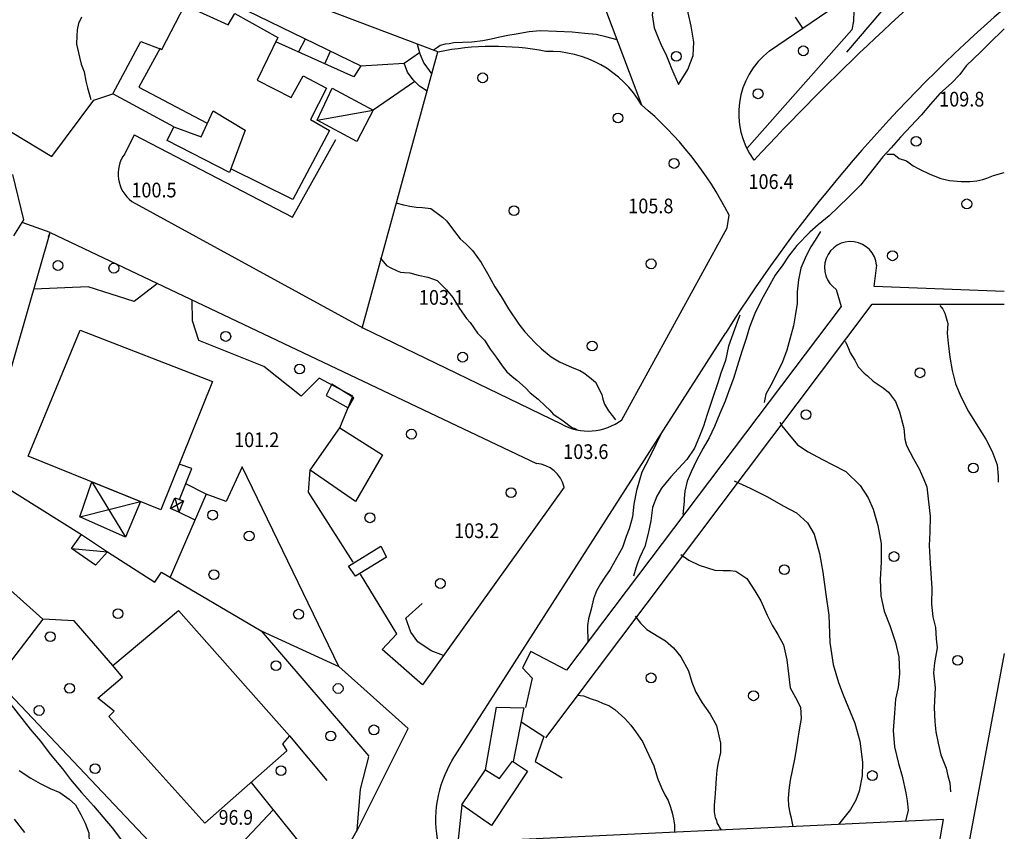
# Model space of a CAD drawing. Extents: x 545 to 1064, y 864 to 1202.
# Drawn here: x 778 to 789, y 1048 to 1056 of the extents above; entities that cross this region are included whole.
import ezdxf

# ---------------------------------------------------------------- set-up
doc = ezdxf.new("R2010")
doc.units = 0
for name, color, linetype in [('1', 7, 'CONTINUOUS'), ('11', 7, 'CONTINUOUS'), ('2', 7, 'CONTINUOUS'), ('20', 7, 'CONTINUOUS'), ('21', 7, 'CONTINUOUS'), ('4', 7, 'CONTINUOUS'), ('6', 7, 'CONTINUOUS')]:
    doc.layers.add(name, color=color, linetype=linetype)

msp = doc.modelspace()

# ---------------------------------------------------------------- linework, layer by layer
at = {"layer": '1', "color": 5, "linetype": 'Continuous', "elevation": -2}
for points in [[(784.576, 1055.745), (784.463, 1055.777), (784.362, 1055.8), (784.249, 1055.809), (784.119, 1055.824), (783.959, 1055.83), (783.793, 1055.836), (783.68, 1055.828), (783.549, 1055.802), (783.466, 1055.789), (783.383, 1055.772), (783.294, 1055.751), (783.211, 1055.734), (783.098, 1055.721), (783.003, 1055.717), (782.914, 1055.714), (782.866, 1055.705), (782.825, 1055.701), (782.777, 1055.688), (782.747, 1055.666), (782.706, 1055.639)], [(787.323, 1054.582), (787.394, 1054.581), (787.447, 1054.536), (787.524, 1054.513), (787.589, 1054.464), (787.654, 1054.428), (787.76, 1054.378), (787.873, 1054.332), (787.961, 1054.314), (788.08, 1054.304), (788.169, 1054.303), (788.24, 1054.311), (788.3, 1054.324), (788.341, 1054.337), (788.407, 1054.363), (788.518, 1054.394)], [(782.166, 1053.525), (782.23, 1053.449), (782.266, 1053.427), (782.337, 1053.395), (782.372, 1053.381), (782.414, 1053.376), (782.467, 1053.372), (782.55, 1053.349), (782.65, 1053.33), (782.745, 1053.294), (782.839, 1053.199), (782.904, 1053.123), (782.974, 1053.011), (783.044, 1052.908), (783.08, 1052.868), (783.156, 1052.76), (783.226, 1052.689), (783.285, 1052.595), (783.344, 1052.514), (783.408, 1052.425), (783.455, 1052.366), (783.508, 1052.317), (783.555, 1052.281), (783.644, 1052.204), (783.691, 1052.151), (783.773, 1052.088), (783.844, 1052.02), (783.891, 1051.975), (783.926, 1051.935), (783.973, 1051.903), (784.015, 1051.876), (784.056, 1051.845), (784.085, 1051.822), (784.121, 1051.795), (784.139, 1051.791), (784.168, 1051.777)], [(785.826, 1052.942), (785.808, 1052.898), (785.772, 1052.796), (785.711, 1052.627), (785.68, 1052.48), (785.631, 1052.351), (785.601, 1052.254), (785.552, 1052.103), (785.491, 1051.921), (785.455, 1051.814), (785.407, 1051.694), (785.364, 1051.588), (785.286, 1051.473), (785.202, 1051.38), (785.124, 1051.296), (785.029, 1051.181), (784.98, 1051.101), (784.938, 1050.986), (784.919, 1050.848), (784.894, 1050.719), (784.858, 1050.586), (784.809, 1050.479), (784.785, 1050.417), (784.767, 1050.368), (784.742, 1050.284)], [(786.898, 1052.679), (786.91, 1052.657), (786.933, 1052.603), (786.95, 1052.559), (786.997, 1052.483), (787.032, 1052.416), (787.091, 1052.353), (787.126, 1052.326), (787.185, 1052.272), (787.286, 1052.204), (787.339, 1052.159), (787.409, 1052.065), (787.45, 1051.958), (787.496, 1051.793), (787.507, 1051.681), (787.524, 1051.615), (787.559, 1051.543), (787.594, 1051.48), (787.653, 1051.377), (787.699, 1051.27), (787.728, 1051.194), (787.745, 1051.043), (787.762, 1050.896), (787.76, 1050.735), (787.753, 1050.597), (787.764, 1050.415), (787.769, 1050.317), (787.779, 1050.165), (787.778, 1050.001), (787.789, 1049.871), (787.818, 1049.764), (787.823, 1049.648), (787.834, 1049.555), (787.809, 1049.404), (787.796, 1049.301), (787.813, 1049.15), (787.805, 1048.949), (787.81, 1048.803), (787.821, 1048.7), (787.844, 1048.584), (787.873, 1048.468), (787.913, 1048.365), (787.925, 1048.33), (787.942, 1048.254), (787.965, 1048.182), (787.97, 1048.089)], [(784.175, 1049.073), (784.234, 1049.068), (784.311, 1049.036), (784.376, 1049.018), (784.435, 1048.991), (784.494, 1048.968), (784.553, 1048.927), (784.654, 1048.837), (784.718, 1048.77), (784.765, 1048.703), (784.836, 1048.604), (784.876, 1048.515), (784.952, 1048.354), (784.987, 1048.229), (785.028, 1048.131), (785.063, 1048.059), (785.098, 1048.001), (785.121, 1047.934), (785.138, 1047.876), (785.15, 1047.814), (785.161, 1047.756), (785.16, 1047.684)]]:
    msp.add_lwpolyline(points, dxfattribs=at)
at = {"layer": '11', "color": 6, "linetype": 'Continuous'}
for p, q in [((786.128, 1055.632, -2), (786.468, 1055.865, -2)), ((777.419, 1055.396, -2), (778.823, 1054.557, -2)), ((778.823, 1054.557, -2), (779.249, 1055.132, -2)), ((779.249, 1055.132, -2), (779.445, 1055.195, -2)), ((779.661, 1054.777, -2), (779.565, 1054.586, -2)), ((778.539, 1053.914, -2), (778.424, 1054.373, -2)), ((779.638, 1054.101, -2), (781.988, 1052.813, -2)), ((785.697, 1053.833, -2), (785.716, 1053.961, -2)), ((778.437, 1053.75, -2), (778.539, 1053.914, -2)), ((784.625, 1051.878, -2), (785.697, 1053.833, -2)), ((778.787, 1053.743, -2), (778.805, 1053.783, -2)), ((778.805, 1053.783, -2), (783.755, 1051.432, -2)), ((787.193, 1053.233, -2), (787.219, 1053.451, -2)), ((779.192, 1053.232, -2), (778.639, 1053.208, -2)), ((779.659, 1053.081, -2), (779.192, 1053.232, -2)), ((779.897, 1053.264, -2), (779.659, 1053.081, -2)), ((788.518, 1053.182, -2), (787.193, 1053.233, -2)), ((786.807, 1053.205, -2), (786.859, 1053.031, -2)), ((780.256, 1052.885, -2), (780.252, 1053.095, -2)), ((783.85, 1048.64, -2), (787.173, 1053.055, -2)), ((786.859, 1053.031, -2), (784.063, 1049.328, -2)), ((787.173, 1053.055, -2), (788.518, 1053.053, -2)), ((780.32, 1052.684, -2), (780.256, 1052.885, -2)), ((781.988, 1052.813, -2), (784.008, 1051.835, -2)), ((782.899, 1048.412, -2), (785.683, 1052.764, -2)), ((780.982, 1052.42, -2), (780.32, 1052.684, -2)), ((781.359, 1052.119, -2), (780.982, 1052.42, -2)), ((781.544, 1052.3, -2), (781.359, 1052.119, -2)), ((780.76, 1051.398, -2), (780.596, 1051.044, -2)), ((781.745, 1049.365, -2), (780.76, 1051.398, -2)), ((781.434, 1051.139, -2), (781.453, 1051.364, -2)), ((780.596, 1051.044, -2), (780.395, 1051.121, -2)), ((781.89, 1050.428, -2), (781.434, 1051.139, -2)), ((784.038, 1051.193, -2), (782.597, 1049.18, -2)), ((782.335, 1049.698, -2), (781.966, 1050.307, -2)), ((778.73, 1049.848, -2), (778.256, 1049.229, -2)), ((779.05, 1049.832, -2), (778.73, 1049.848, -2)), ((779.443, 1049.377, -2), (779.05, 1049.832, -2)), ((782.185, 1049.539, -2), (782.335, 1049.698, -2)), ((782.597, 1049.18, -2), (782.185, 1049.539, -2)), ((783.697, 1049.518, -2), (783.613, 1049.354, -2)), ((784.063, 1049.328, -2), (783.697, 1049.518, -2)), ((788.518, 1049.5, -2), (787.917, 1046.296, -2)), ((782.451, 1048.736, -2), (781.745, 1049.365, -2)), ((783.613, 1049.354, -2), (783.713, 1049.246, -2)), ((778.256, 1049.229, -2), (781.107, 1046.219, -2)), ((783.713, 1049.246, -2), (783.645, 1048.949, -2)), ((781.927, 1047.689, -2), (782.451, 1048.736, -2)), ((781.965, 1048.117, -2), (782.051, 1048.446, -2)), ((780.851, 1048.186, -2), (781.643, 1047.203, -2)), ((781.932, 1047.699, -2), (781.965, 1048.117, -2)), ((781.643, 1047.203, -2), (781.932, 1047.699, -2))]:
    msp.add_line(p, q, dxfattribs=at)
for centre, radius, start, end in [((805.334, 1036.518, -2), 26.439, 129.4954, 137.0871), ((798.236, 1044.851, -2), 14.839, 130.9085, 147.7744), ((786.616, 1054.996, -2), 0.802, 127.4758, 216.3458), ((782.52, 1052.337, -2), 3.585, 26.937, 49.9934), ((779.845, 1054.38, -2), 0.348, 143.6599, 233.4764), ((786.954, 1053.426, -2), 0.266, 5.2018, 236.4869), ((784.284, 1052.326, -2), 0.563, 240.7017, 307.3471), ((783.731, 1051.116, -2), 0.317, 14.0796, 85.6297), ((783.887, 1047.806, -2), 1.159, 148.4485, 192.5468)]:
    msp.add_arc(centre, radius, start, end, dxfattribs=at)
at = {"layer": '2', "color": 8, "linetype": 'Continuous'}
msp.add_line((778.547, 1047.678, -2), (778.443, 1047.813, -2), dxfattribs=at)
at = {"layer": '2', "color": 8, "linetype": 'Continuous', "elevation": -2}
for points in [[(779.125, 1055.977), (779.095, 1055.91), (779.082, 1055.848), (779.076, 1055.786), (779.075, 1055.701), (779.104, 1055.567), (779.121, 1055.496), (779.15, 1055.42), (779.167, 1055.326), (779.184, 1055.255), (779.219, 1055.139)], [(788.518, 1055.857), (788.364, 1055.707), (788.281, 1055.623), (788.131, 1055.482), (788.065, 1055.393), (787.981, 1055.305), (787.862, 1055.199), (787.766, 1055.089), (787.676, 1054.983), (787.461, 1054.753), (787.365, 1054.647), (787.281, 1054.554), (787.143, 1054.377), (787.053, 1054.267), (786.928, 1054.139), (786.736, 1053.953), (786.623, 1053.861), (786.539, 1053.786), (786.407, 1053.653), (786.323, 1053.543), (786.263, 1053.454), (786.185, 1053.348), (786.113, 1053.219), (786.047, 1053.1), (785.98, 1052.958), (785.926, 1052.82), (785.889, 1052.705), (785.847, 1052.572), (785.798, 1052.421), (785.761, 1052.296), (785.713, 1052.172), (785.676, 1052.066), (785.622, 1051.941), (785.567, 1051.808), (785.513, 1051.693), (785.453, 1051.587), (785.386, 1051.463), (785.332, 1051.347), (785.29, 1051.254), (785.265, 1051.152), (785.259, 1051.076), (785.258, 1051.045), (785.245, 1050.912)], [(782.325, 1054.085), (782.402, 1054.067), (782.467, 1054.053), (782.532, 1054.043), (782.597, 1054.038), (782.68, 1054.029), (782.798, 1053.939), (782.845, 1053.898), (782.921, 1053.795), (782.98, 1053.719), (783.039, 1053.665), (783.104, 1053.602), (783.192, 1053.477), (783.256, 1053.365), (783.332, 1053.231), (783.396, 1053.132), (783.472, 1053.007), (783.578, 1052.85), (783.637, 1052.774), (783.742, 1052.662), (783.807, 1052.599), (783.907, 1052.518), (783.99, 1052.469), (784.12, 1052.41), (784.197, 1052.378), (784.238, 1052.355), (784.297, 1052.31), (784.356, 1052.261), (784.42, 1052.136), (784.432, 1052.087), (784.449, 1052.038), (784.49, 1051.97), (784.525, 1051.921), (784.56, 1051.876)], [(786.646, 1053.794), (786.592, 1053.705), (786.55, 1053.639), (786.501, 1053.546), (786.447, 1053.421), (786.422, 1053.301), (786.409, 1053.181), (786.408, 1053.061), (786.39, 1052.937), (786.371, 1052.834), (786.334, 1052.697), (786.303, 1052.586), (786.261, 1052.466), (786.207, 1052.355), (786.14, 1052.231), (786.092, 1052.138), (786.074, 1052.053)], [(787.861, 1053.04), (787.891, 1053.004), (787.914, 1052.964), (787.943, 1052.857), (787.936, 1052.759), (787.947, 1052.657), (787.964, 1052.514), (787.986, 1052.38), (788.021, 1052.242), (788.079, 1052.108), (788.155, 1051.961), (788.248, 1051.809), (788.33, 1051.679), (788.394, 1051.554), (788.447, 1051.42), (788.457, 1051.304), (788.457, 1051.242)], [(786.232, 1051.852), (786.255, 1051.816), (786.314, 1051.74), (786.414, 1051.623), (786.52, 1051.551), (786.668, 1051.474), (786.774, 1051.42), (786.904, 1051.352), (787.051, 1051.209), (787.133, 1051.083), (787.185, 1050.967), (787.231, 1050.802), (787.265, 1050.619), (787.264, 1050.428), (787.256, 1050.25), (787.261, 1050.085), (787.295, 1049.929), (787.353, 1049.782), (787.411, 1049.612), (787.445, 1049.465), (787.45, 1049.296), (787.437, 1049.153), (787.412, 1049.033), (787.399, 1048.891), (787.386, 1048.713), (787.402, 1048.548), (787.442, 1048.379), (787.477, 1048.249), (787.517, 1048.08), (787.528, 1048), (787.539, 1047.902), (787.514, 1047.791)], [(785.021, 1051.73), (784.924, 1051.529), (784.87, 1051.422), (784.828, 1051.343), (784.804, 1051.263), (784.773, 1051.156), (784.748, 1051.018), (784.735, 1050.889), (784.698, 1050.769), (784.668, 1050.69), (784.632, 1050.579), (784.541, 1050.415), (784.505, 1050.353), (784.451, 1050.277), (784.409, 1050.207), (784.367, 1050.136), (784.337, 1050.056), (784.312, 1049.949), (784.287, 1049.851), (784.275, 1049.785), (784.278, 1049.612)], [(785.77, 1051.255), (785.93, 1051.182), (786.107, 1051.092), (786.266, 1051.001), (786.402, 1050.929), (786.514, 1050.83), (786.584, 1050.714), (786.636, 1050.518), (786.67, 1050.326), (786.703, 1050.099), (786.731, 1049.889), (786.741, 1049.609), (786.775, 1049.386), (786.832, 1049.203), (786.879, 1049.078), (786.995, 1048.788), (787.047, 1048.605), (787.074, 1048.391), (787.073, 1048.253), (787.042, 1048.097), (787.006, 1048.004), (786.952, 1047.911), (786.83, 1047.759)], [(785.224, 1050.507), (785.307, 1050.448), (785.413, 1050.399), (785.573, 1050.348), (785.656, 1050.343), (785.685, 1050.343), (785.727, 1050.343), (785.786, 1050.338), (785.898, 1050.261), (785.98, 1050.136), (786.039, 1050.033), (786.103, 1049.89), (786.155, 1049.787), (786.214, 1049.693), (786.272, 1049.586), (786.306, 1049.434), (786.323, 1049.292), (786.34, 1049.149), (786.392, 1049.051), (786.445, 1048.952), (786.45, 1048.837), (786.431, 1048.721), (786.412, 1048.614), (786.399, 1048.521), (786.381, 1048.423), (786.337, 1048.21), (786.325, 1048.108), (786.318, 1048.023), (786.323, 1047.947), (786.335, 1047.876), (786.346, 1047.84), (786.367, 1047.736)], [(784.762, 1049.879), (784.815, 1049.807), (784.88, 1049.744), (784.939, 1049.704), (785.003, 1049.668), (785.068, 1049.627), (785.151, 1049.555), (785.227, 1049.465), (785.303, 1049.322), (785.338, 1049.206), (785.378, 1049.104), (785.443, 1048.996), (785.525, 1048.88), (785.589, 1048.764), (785.612, 1048.661), (785.629, 1048.585), (785.628, 1048.492), (785.604, 1048.39), (785.591, 1048.31), (785.584, 1048.229), (785.578, 1048.123), (785.571, 1048.029), (785.564, 1047.954), (785.564, 1047.887), (785.575, 1047.824), (785.587, 1047.802), (785.592, 1047.775), (785.637, 1047.701)], [(778.396, 1048.992), (778.602, 1048.728), (778.707, 1048.607), (778.807, 1048.472), (778.93, 1048.324), (779.012, 1048.217), (779.124, 1048.082), (779.247, 1047.948), (779.435, 1047.724), (779.541, 1047.585)], [(778.491, 1048.306), (778.609, 1048.229), (778.704, 1048.175), (778.804, 1048.125), (778.905, 1048.084), (778.999, 1048.017), (779.064, 1047.958), (779.116, 1047.86), (779.163, 1047.77), (779.198, 1047.672), (779.203, 1047.57), (779.22, 1047.494), (779.243, 1047.387), (779.26, 1047.342)]]:
    msp.add_lwpolyline(points, dxfattribs=at)
at = {"layer": '20', "color": 3, "linetype": 'Continuous', "elevation": -2}
for points in [[(779.445, 1055.195), (779.728, 1055.727), (779.941, 1055.645), (780.176, 1056.097), (780.619, 1055.898), (780.686, 1056.013), (781.123, 1055.769), (780.911, 1055.334), (781.26, 1055.158), (781.38, 1055.379), (781.617, 1055.253), (781.454, 1054.934), (781.648, 1054.821), (781.275, 1054.12), (780.643, 1054.433), (780.63, 1054.393), (779.998, 1054.719), (780.065, 1054.861), (779.445, 1055.195)], [(778.583, 1051.508), (779.11, 1052.79), (780.458, 1052.267), (779.931, 1050.962), (778.583, 1051.508)], [(781.453, 1051.364), (781.754, 1051.797), (782.19, 1051.522), (781.913, 1051.044), (781.453, 1051.364)], [(779.443, 1049.377), (780.112, 1049.937), (781.241, 1048.659), (781.169, 1048.579), (781.216, 1048.508), (780.379, 1047.771), (779.403, 1048.857), (779.457, 1048.91), (779.292, 1049.045), (779.543, 1049.256), (779.443, 1049.377)], [(783.237, 1048.313), (783.379, 1048.227), (783.511, 1048.404), (783.664, 1048.3), (783.298, 1047.747), (782.997, 1047.959), (783.237, 1048.313)]]:
    msp.add_lwpolyline(points, dxfattribs=at)
at = {"layer": '21', "color": 5, "linetype": 'Continuous'}
for p, q in [((788.332, 1057.289, -2), (786.911, 1055.621, -2)), ((786.468, 1055.865, -2), (786.392, 1055.977, -2)), ((781.335, 1055.621, -2), (781.405, 1055.754, -2)), ((781.6, 1055.502, -2), (781.66, 1055.63, -2)), ((781.969, 1055.479, -2), (782.408, 1055.507, -2)), ((782.518, 1055.32, -2), (782.095, 1055.028, -2)), ((781.525, 1054.926, -2), (782.095, 1055.028, -2)), ((780.065, 1054.861, -2), (780.343, 1054.758, -2)), ((778.805, 1053.783, -2), (778.522, 1053.887, -2)), ((778.102, 1051.349, -2), (779.123, 1050.709, -2)), ((779.23, 1051.246, -2), (779.573, 1050.683, -2)), ((780.395, 1051.121, -2), (780.187, 1051.226, -2)), ((780.395, 1051.121, -2), (780.027, 1050.275, -2)), ((779.106, 1050.891, -2), (779.726, 1051.045, -2)), ((780.032, 1050.973, -2), (780.164, 1051.052, -2)), ((780.075, 1051.084, -2), (780.115, 1050.936, -2)), ((780.28, 1050.855, -2), (780.115, 1050.936, -2)), ((779.021, 1050.567, -2), (779.388, 1050.533, -2)), ((780.952, 1049.728, -2), (782.051, 1048.454, -2)), ((781.241, 1048.659, -2), (781.622, 1048.204, -2)), ((782.997, 1047.959, -2), (782.957, 1047.573, -2))]:
    msp.add_line(p, q, dxfattribs=at)
at = {"layer": '21', "color": 5, "linetype": 'Continuous', "elevation": -2}
for points in [[(781.982, 1052.81), (782.753, 1055.622), (778.43, 1057.26), (781.616, 1061.52), (780.023, 1062.651), (778.833, 1060.778), (776.1, 1061.7), (773.999, 1057.426)], [(787.692, 1058.866), (786.282, 1059.719), (785.79, 1059.051), (784.506, 1056.64), (784.191, 1056.642), (784.093, 1056.296), (784.401, 1056.209), (784.825, 1055.084)], [(780.167, 1056.079), (780.112, 1056.109), (780.226, 1056.33), (781.969, 1055.479), (781.897, 1055.368), (781.101, 1055.725)], [(785.2, 1055.292), (785.296, 1055.443), (785.35, 1055.585), (785.357, 1055.723), (785.329, 1055.883), (785.301, 1056.021), (785.296, 1056.133), (785.285, 1056.275), (785.256, 1056.36), (785.185, 1056.383), (785.126, 1056.374), (785.078, 1056.344), (785.036, 1056.295), (784.988, 1056.22), (784.958, 1056.131), (784.933, 1055.998), (784.955, 1055.868), (784.996, 1055.766), (785.031, 1055.676), (785.072, 1055.6), (785.107, 1055.516), (785.13, 1055.453), (785.2, 1055.292)], [(786.468, 1055.865), (786.903, 1056.164), (786.968, 1056.106), (786.985, 1056.043), (786.984, 1055.936), (786.966, 1055.847), (785.897, 1054.64)], [(779.924, 1055.661), (779.707, 1055.262), (780.398, 1054.9)], [(782.542, 1055.702), (782.569, 1055.603), (782.609, 1055.509), (782.691, 1055.395)], [(782.643, 1055.222), (782.566, 1055.274), (782.501, 1055.337), (782.443, 1055.417), (782.408, 1055.507), (782.565, 1055.617)], [(781.525, 1054.926), (781.676, 1055.254), (782.095, 1055.028), (781.927, 1054.709), (781.525, 1054.926)], [(780.343, 1054.758), (780.464, 1055.024), (780.789, 1054.826), (780.643, 1054.433)], [(779.661, 1054.777), (781.273, 1053.94), (781.713, 1054.729)], [(775.292, 1054.557), (774.68, 1053.429), (778.102, 1051.349), (778.805, 1053.783)], [(781.754, 1051.797), (781.887, 1052.119), (781.544, 1052.3)], [(781.674, 1052.241), (781.614, 1052.126), (781.838, 1051.999), (781.898, 1052.101), (781.674, 1052.241)], [(778.73, 1049.848), (776.693, 1051.672), (776.728, 1052.184)], [(780.122, 1051.066), (780.249, 1051.38), (780.118, 1051.424)], [(779.23, 1051.246), (779.726, 1051.045), (779.573, 1050.683), (779.106, 1050.891), (779.23, 1051.246)], [(780.075, 1051.084), (780.164, 1051.052), (780.115, 1050.936), (780.032, 1050.973), (780.075, 1051.084)], [(779.021, 1050.567), (779.123, 1050.709), (779.388, 1050.533), (779.268, 1050.396), (779.021, 1050.567)], [(779.388, 1050.533), (779.872, 1050.226), (779.938, 1050.328), (780.953, 1049.728), (781.745, 1049.365)], [(781.842, 1050.388), (782.17, 1050.59), (782.229, 1050.478), (781.913, 1050.285), (781.842, 1050.388)], [(782.811, 1049.479), (782.683, 1049.526), (782.548, 1049.617), (782.477, 1049.715), (782.425, 1049.858), (782.592, 1050.008)], [(783.237, 1048.313), (783.349, 1048.951), (783.627, 1048.944), (783.519, 1048.398)], [(783.599, 1048.803), (783.832, 1048.653), (783.741, 1048.4), (784.019, 1048.233)], [(781.075, 1047.908), (780.703, 1047.509), (781.425, 1046.688)], [(787.644, 1046.339), (787.9, 1047.81), (782.753, 1047.563)]]:
    msp.add_lwpolyline(points, dxfattribs=at)
at = {"layer": '21', "color": 5, "linetype": 'Continuous'}
for centre, radius, start, end in [((783.319, 1052.845, -2), 2.833, 79.1832, 101.5145), ((783.88, 1054.536, -2), 1.092, 30.0646, 91.5338)]:
    msp.add_arc(centre, radius, start, end, dxfattribs=at)
at = {"layer": '6', "color": 6, "linetype": 'Continuous'}
for centre in [(785.179, 1055.577, -2), (786.472, 1055.633, -2), (783.208, 1055.358, -2), (786.012, 1055.196, -2), (784.586, 1054.95, -2), (787.621, 1054.711, -2), (785.157, 1054.487, -2), (788.137, 1054.075, -2), (783.528, 1054.006, -2), (787.38, 1053.547, -2), (778.885, 1053.448, -2), (779.454, 1053.421, -2), (784.923, 1053.465, -2), (780.593, 1052.726, -2), (784.323, 1052.629, -2), (783.005, 1052.515, -2), (781.344, 1052.395, -2), (787.66, 1052.356, -2), (786.5, 1051.93, -2), (782.483, 1051.731, -2), (788.203, 1051.386, -2), (783.498, 1051.135, -2), (780.459, 1050.907, -2), (782.06, 1050.88, -2), (780.831, 1050.694, -2), (787.395, 1050.485, -2), (780.472, 1050.301, -2), (786.279, 1050.351, -2), (782.778, 1050.211, -2), (779.496, 1049.904, -2), (781.334, 1049.898, -2), (778.806, 1049.67, -2), (781.104, 1049.375, -2), (788.044, 1049.429, -2), (784.923, 1049.25, -2), (779.003, 1049.143, -2), (781.737, 1049.142, -2), (785.965, 1049.068, -2), (778.693, 1048.918, -2), (781.662, 1048.658, -2), (782.101, 1048.721, -2), (779.263, 1048.326, -2), (781.155, 1048.306, -2), (787.174, 1048.256, -2)]:
    msp.add_circle(centre, 0.05, dxfattribs=at)

# ---------------------------------------------------------------- texts
at = {"layer": '4', "color": 5, "linetype": 'Continuous'}
for s, width, p in [('109.8', 0.9, (787.855, 1055.066, -2)), ('106.4', 0.9, (785.914, 1054.227, -2)), ('100.5', 0.9, (779.632, 1054.141, -2)), ('105.8', 0.9, (784.69, 1053.979, -2)), ('103.1', 0.9, (782.559, 1053.048, -2)), ('101.2', 0.9, (780.678, 1051.599, -2)), ('103.6', 0.9, (784.028, 1051.478, -2)), ('103.2', 0.9, (782.918, 1050.673, -2)), ('96.9', 0.88, (780.521, 1047.755, -2))]:
    msp.add_text(s, height=0.15, dxfattribs=dict(at, width=width)).set_placement(p)

doc.saveas('drawing.dxf')
